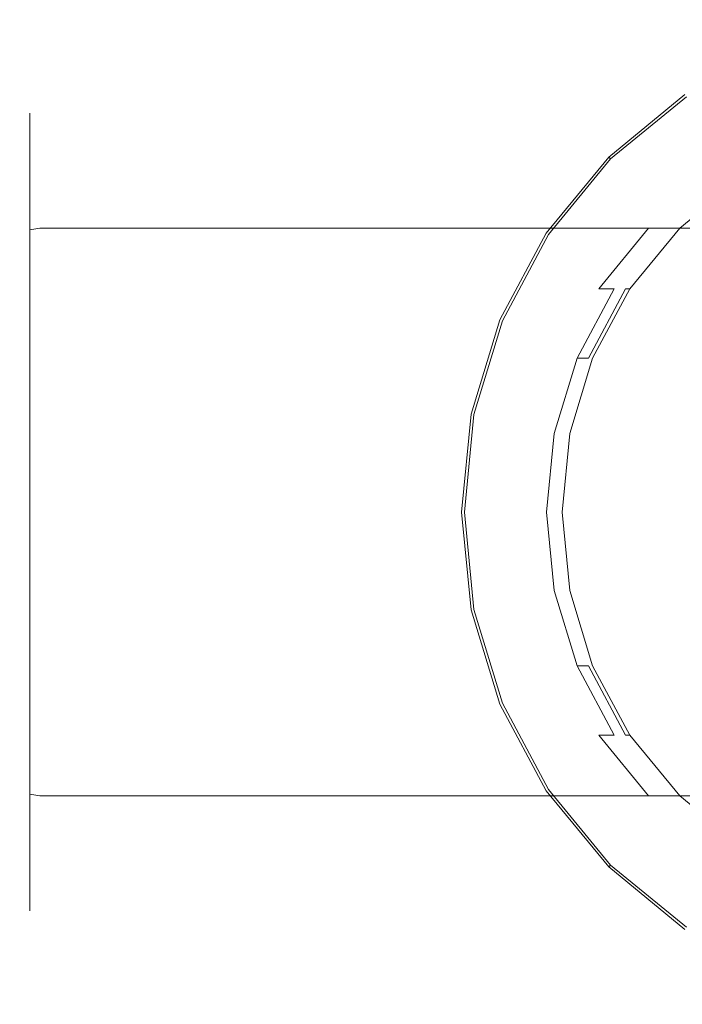
# Model space of a CAD drawing. Extents: x -47 to 94, y -236 to 25.
# Drawn here: x -47 to -14, y -25 to 25 of the extents above; entities that cross this region are included whole.
import ezdxf

# ---------------------------------------------------------------- set-up
doc = ezdxf.new("R2010")
doc.units = 0
doc.header["$MEASUREMENT"] = 0
doc.layers.add('FRANKE_CHROM', color=253, linetype='Continuous')
doc.layers.add('FRANKE_KOLOR', color=28, linetype='Continuous')

msp = doc.modelspace()

# ---------------------------------------------------------------- linework, layer by layer
at = {"layer": 'FRANKE_CHROM', "lineweight": 0}
for points, invisible_edges in [([(-4.877, 24.52, -0.001), (-24.52, -4.877, -0.001), (-20.787, 13.889, -0.001), (-4.877, 24.52, -0.001)], 15), ([(-4.877, 24.52, -0.001), (4.877, -24.52, -0.001), (-24.52, -4.877, -0.001), (-4.877, 24.52, -0.001)], 15), ([(-4.877, 24.52, -0.001), (-20.787, 13.889, -0.001), (-13.889, 20.787, -0.001), (-4.877, 24.52, -0.001)], 15), ([(-13.889, 20.787, -0.001), (-20.787, 13.889, -0.001), (-17.678, 17.678, -0.001), (-13.889, 20.787, -0.001)], 15), ([(-17.678, 17.678, -0.001), (-17.678, 17.678, 5.001), (-13.889, 20.787, 5.001), (-13.889, 20.787, -0.001)], 7), ([(-13.889, 20.787, 5.001), (-17.678, 17.678, 5.001), (-17.582, 17.582, 5.501), (-13.814, 20.675, 5.501)], 11), ([(-13.814, 20.675, 5.501), (-17.582, 17.582, 5.501), (-17.322, 17.322, 5.867), (-13.61, 20.369, 5.867)], 15), ([(-13.61, 20.369, 5.867), (-17.322, 17.322, 5.867), (-16.967, 16.967, 6.001), (-13.331, 19.951, 6.001)], 15), ([(-13.331, 19.951, 6.001), (-16.967, 16.967, 6.001), (-14.142, 14.142, 6.001), (-11.111, 16.629, 6.001)], 11), ([(-20.787, 13.889, -0.001), (-20.787, 13.889, 5.001), (-17.678, 17.678, 5.001), (-17.678, 17.678, -0.001)], 3), ([(-17.678, 17.678, 5.001), (-20.787, 13.889, 5.001), (-20.675, 13.814, 5.501), (-17.582, 17.582, 5.501)], 3), ([(-17.582, 17.582, 5.501), (-20.675, 13.814, 5.501), (-20.369, 13.61, 5.867), (-17.322, 17.322, 5.867)], 15), ([(-17.322, 17.322, 5.867), (-20.369, 13.61, 5.867), (-19.951, 13.331, 6.001), (-16.967, 16.967, 6.001)], 15), ([(-16.967, 16.967, 6.001), (-19.951, 13.331, 6.001), (-16.629, 11.111, 6.001), (-14.142, 14.142, 6.001)], 11), ([(-20.787, 13.889, -0.001), (-24.52, 4.877, -0.001), (-23.097, 9.567, -0.001), (-20.787, 13.889, -0.001)], 15), ([(-20.787, 13.889, -0.001), (-24.52, -4.877, -0.001), (-24.52, 4.877, -0.001), (-20.787, 13.889, -0.001)], 15), ([(-23.097, 9.567, -0.001), (-23.097, 9.567, 5.001), (-20.787, 13.889, 5.001), (-20.787, 13.889, -0.001)], 7), ([(-20.787, 13.889, 5.001), (-23.097, 9.567, 5.001), (-22.973, 9.516, 5.501), (-20.675, 13.814, 5.501)], 11), ([(-20.675, 13.814, 5.501), (-22.973, 9.516, 5.501), (-22.633, 9.375, 5.867), (-20.369, 13.61, 5.867)], 15), ([(-20.369, 13.61, 5.867), (-22.633, 9.375, 5.867), (-22.169, 9.183, 6.001), (-19.951, 13.331, 6.001)], 15), ([(-19.951, 13.331, 6.001), (-22.169, 9.183, 6.001), (-18.478, 7.654, 6.001), (-16.629, 11.111, 6.001)], 11), ([(-24.52, 4.877, -0.001), (-24.52, 4.877, 5.001), (-23.097, 9.567, 5.001), (-23.097, 9.567, -0.001)], 7), ([(-23.097, 9.567, 5.001), (-24.52, 4.877, 5.001), (-24.388, 4.851, 5.501), (-22.973, 9.516, 5.501)], 11), ([(-22.973, 9.516, 5.501), (-24.388, 4.851, 5.501), (-24.027, 4.779, 5.867), (-22.633, 9.375, 5.867)], 15), ([(-22.633, 9.375, 5.867), (-24.027, 4.779, 5.867), (-23.534, 4.681, 6.001), (-22.169, 9.183, 6.001)], 15), ([(-22.169, 9.183, 6.001), (-23.534, 4.681, 6.001), (-19.616, 3.902, 6.001), (-18.478, 7.654, 6.001)], 11), ([(-25, 0, -0.001), (-25, 0, 5.001), (-24.52, 4.877, 5.001), (-24.52, 4.877, -0.001)], 7), ([(-24.52, 4.877, -0.001), (-24.52, -4.877, -0.001), (-25, 0, -0.001), (-24.52, 4.877, -0.001)], 15), ([(-24.52, 4.877, 5.001), (-25, 0, 5.001), (-24.865, 0, 5.501), (-24.388, 4.851, 5.501)], 11), ([(-24.388, 4.851, 5.501), (-24.865, 0, 5.501), (-24.498, 0, 5.867), (-24.027, 4.779, 5.867)], 15), ([(-24.027, 4.779, 5.867), (-24.498, 0, 5.867), (-23.995, 0, 6.001), (-23.534, 4.681, 6.001)], 15), ([(-23.534, 4.681, 6.001), (-23.995, 0, 6.001), (-20, 0, 6.001), (-19.616, 3.902, 6.001)], 11), ([(-24.52, -4.877, -0.001), (-24.52, -4.877, 5.001), (-25, 0, 5.001), (-25, 0, -0.001)], 7), ([(-25, 0, 5.001), (-24.52, -4.877, 5.001), (-24.388, -4.851, 5.501), (-24.865, 0, 5.501)], 11), ([(-24.865, 0, 5.501), (-24.388, -4.851, 5.501), (-24.027, -4.779, 5.867), (-24.498, 0, 5.867)], 15), ([(-24.498, 0, 5.867), (-24.027, -4.779, 5.867), (-23.534, -4.681, 6.001), (-23.995, 0, 6.001)], 15), ([(-23.995, 0, 6.001), (-23.534, -4.681, 6.001), (-19.616, -3.902, 6.001), (-20, 0, 6.001)], 11), ([(-23.534, -4.681, 6.001), (-22.169, -9.183, 6.001), (-18.478, -7.654, 6.001), (-19.616, -3.902, 6.001)], 11), ([(-24.52, -4.877, 5.001), (-23.097, -9.567, 5.001), (-22.973, -9.516, 5.501), (-24.388, -4.851, 5.501)], 11), ([(-23.097, -9.567, -0.001), (-23.097, -9.567, 5.001), (-24.52, -4.877, 5.001), (-24.52, -4.877, -0.001)], 7), ([(-24.52, -4.877, -0.001), (-20.787, -13.889, -0.001), (-23.097, -9.567, -0.001), (-24.52, -4.877, -0.001)], 15), ([(-24.52, -4.877, -0.001), (-13.889, -20.787, -0.001), (-20.787, -13.889, -0.001), (-24.52, -4.877, -0.001)], 15), ([(-24.52, -4.877, -0.001), (4.877, -24.52, -0.001), (-13.889, -20.787, -0.001), (-24.52, -4.877, -0.001)], 15), ([(-24.388, -4.851, 5.501), (-22.973, -9.516, 5.501), (-22.633, -9.375, 5.867), (-24.027, -4.779, 5.867)], 15), ([(-24.027, -4.779, 5.867), (-22.633, -9.375, 5.867), (-22.169, -9.183, 6.001), (-23.534, -4.681, 6.001)], 15), ([(-22.169, -9.183, 6.001), (-19.951, -13.331, 6.001), (-16.629, -11.111, 6.001), (-18.478, -7.654, 6.001)], 11), ([(-22.633, -9.375, 5.867), (-20.369, -13.61, 5.867), (-19.951, -13.331, 6.001), (-22.169, -9.183, 6.001)], 15), ([(-23.097, -9.567, 5.001), (-20.787, -13.889, 5.001), (-20.675, -13.814, 5.501), (-22.973, -9.516, 5.501)], 11), ([(-20.787, -13.889, -0.001), (-20.787, -13.889, 5.001), (-23.097, -9.567, 5.001), (-23.097, -9.567, -0.001)], 7), ([(-22.973, -9.516, 5.501), (-20.675, -13.814, 5.501), (-20.369, -13.61, 5.867), (-22.633, -9.375, 5.867)], 15), ([(-19.951, -13.331, 6.001), (-16.967, -16.967, 6.001), (-14.142, -14.142, 6.001), (-16.629, -11.111, 6.001)], 11), ([(-20.675, -13.814, 5.501), (-17.582, -17.582, 5.501), (-17.322, -17.322, 5.867), (-20.369, -13.61, 5.867)], 15), ([(-20.369, -13.61, 5.867), (-17.322, -17.322, 5.867), (-16.967, -16.967, 6.001), (-19.951, -13.331, 6.001)], 15), ([(-20.787, -13.889, 5.001), (-17.678, -17.678, 5.001), (-17.582, -17.582, 5.501), (-20.675, -13.814, 5.501)], 11), ([(-17.678, -17.678, -0.001), (-17.678, -17.678, 5.001), (-20.787, -13.889, 5.001), (-20.787, -13.889, -0.001)], 7), ([(-20.787, -13.889, -0.001), (-13.889, -20.787, -0.001), (-17.678, -17.678, -0.001), (-20.787, -13.889, -0.001)], 15), ([(-16.967, -16.967, 6.001), (-13.331, -19.951, 6.001), (-11.111, -16.629, 6.001), (-14.142, -14.142, 6.001)], 11), ([(-17.322, -17.322, 5.867), (-13.61, -20.369, 5.867), (-13.331, -19.951, 6.001), (-16.967, -16.967, 6.001)], 15), ([(-17.678, -17.678, 5.001), (-13.889, -20.787, 5.001), (-13.814, -20.675, 5.501), (-17.582, -17.582, 5.501)], 3), ([(-17.582, -17.582, 5.501), (-13.814, -20.675, 5.501), (-13.61, -20.369, 5.867), (-17.322, -17.322, 5.867)], 15), ([(-13.889, -20.787, -0.001), (-13.889, -20.787, 5.001), (-17.678, -17.678, 5.001), (-17.678, -17.678, -0.001)], 3)]:
    msp.add_3dface(points, dxfattribs=dict(at, invisible_edges=invisible_edges))
at = {"layer": 'FRANKE_KOLOR', "lineweight": 0}
for points, invisible_edges in [([(-46.5, 19.484, 83.897), (-46.5, 19.865, 80.021), (-46.866, 19.498, 80.021), (-46.866, 19.123, 83.825)], 15), ([(-46.5, 19.865, 80.021), (-46.5, 19.484, 76.144), (-46.866, 19.123, 76.216), (-46.866, 19.498, 80.021)], 15), ([(-46, 19.616, 83.923), (-46, 20, 80.021), (-46.5, 19.865, 80.021), (-46.5, 19.484, 83.897)], 11), ([(-46, 20, 80.021), (-46, 19.616, 76.118), (-46.5, 19.484, 76.144), (-46.5, 19.865, 80.021)], 11), ([(-46, 20, 80.021), (-46, 19.616, 83.923), (0, 19.616, 83.923), (0.008, 19.85, 81.547)], 15), ([(-46, 19.616, 76.118), (-46, 20, 80.021), (0.008, 19.85, 81.547), (-5.45, 19.616, 76.118)], 15), ([(-46.866, 19.123, 83.825), (-46.866, 19.498, 80.021), (-47, 18.995, 80.021), (-47, 18.63, 83.727)], 15), ([(-46.866, 19.498, 80.021), (-46.866, 19.123, 76.216), (-47, 18.63, 76.314), (-47, 18.995, 80.021)], 15), ([(-46.5, 18.353, 87.625), (-46.5, 19.484, 83.897), (-46.866, 19.123, 83.825), (-46.866, 18.013, 87.484)], 15), ([(-46.5, 19.484, 76.144), (-46.5, 18.353, 72.416), (-46.866, 18.013, 72.557), (-46.866, 19.123, 76.216)], 15), ([(-46, 18.478, 87.676), (-46, 19.616, 83.923), (-46.5, 19.484, 83.897), (-46.5, 18.353, 87.625)], 11), ([(-46, 19.616, 76.118), (-46, 18.478, 72.365), (-46.5, 18.353, 72.416), (-46.5, 19.484, 76.144)], 11), ([(-46, 19.616, 83.923), (-46, 18.478, 87.676), (0, 18.478, 87.676), (0, 19.616, 83.923)], 15), ([(-46, 18.478, 72.365), (-46, 19.616, 76.118), (-5.45, 19.616, 76.118), (-9.202, 18.478, 72.365)], 15), ([(-46.866, 18.013, 87.484), (-46.866, 19.123, 83.825), (-47, 18.63, 83.727), (-47, 17.549, 87.292)], 15), ([(-46.866, 19.123, 76.216), (-46.866, 18.013, 72.557), (-47, 17.549, 72.75), (-47, 18.63, 76.314)], 15), ([(-47, 18.995, 80.021), (-47, 17.549, 87.292), (-47, 18.63, 83.727), (-47, 18.995, 80.021)], 15), ([(-47, 17.549, 72.75), (-47, 18.995, 80.021), (-47, 18.63, 76.314), (-47, 17.549, 72.75)], 15), ([(-47, 17.549, 72.75), (-47, 17.549, 87.292), (-47, 18.995, 80.021), (-47, 17.549, 72.75)], 15), ([(-46.5, 16.517, 91.06), (-46.5, 18.353, 87.625), (-46.866, 18.013, 87.484), (-46.866, 16.212, 90.856)], 15), ([(-46.5, 18.353, 72.416), (-46.5, 16.517, 68.981), (-46.866, 16.212, 69.185), (-46.866, 18.013, 72.557)], 15), ([(-46, 16.629, 91.135), (-46, 18.478, 87.676), (-46.5, 18.353, 87.625), (-46.5, 16.517, 91.06)], 11), ([(-46, 18.478, 72.365), (-46, 16.629, 68.906), (-46.5, 16.517, 68.981), (-46.5, 18.353, 72.416)], 11), ([(-46, 18.478, 87.676), (-46, 16.629, 91.135), (0, 16.629, 91.135), (0, 18.478, 87.676)], 15), ([(-46, 16.629, 68.906), (-46, 18.478, 72.365), (-9.202, 18.478, 72.365), (-12.66, 16.629, 68.906)], 15), ([(-46.866, 16.212, 90.856), (-46.866, 18.013, 87.484), (-47, 17.549, 87.292), (-47, 15.794, 90.577)], 15), ([(-46.866, 18.013, 72.557), (-46.866, 16.212, 69.185), (-47, 15.794, 69.465), (-47, 17.549, 72.75)], 15), ([(-47, 13.432, 66.585), (-47, 17.549, 72.75), (-47, 15.794, 69.465), (-47, 13.432, 66.585)], 15), ([(-47, 17.549, 87.292), (-47, 13.432, 93.456), (-47, 15.794, 90.577), (-47, 17.549, 87.292)], 15), ([(-47, 7.269, 62.467), (-47, 17.549, 72.75), (-47, 13.432, 66.585), (-47, 7.269, 62.467)], 15), ([(-47, 17.549, 87.292), (-47, 7.269, 97.575), (-47, 13.432, 93.456), (-47, 17.549, 87.292)], 15), ([(-47, 7.269, 62.467), (-47, 17.549, 87.292), (-47, 17.549, 72.75), (-47, 7.269, 62.467)], 15), ([(-47, 17.549, 87.292), (-47, -7.269, 97.575), (-47, 7.269, 97.575), (-47, 17.549, 87.292)], 15), ([(-47, -17.549, 72.75), (-47, 17.549, 87.292), (-47, 7.269, 62.467), (-47, -17.549, 72.75)], 15), ([(-47, 17.549, 87.292), (-47, -17.549, 72.75), (-47, -7.269, 97.575), (-47, 17.549, 87.292)], 15), ([(-46.866, 13.787, 93.811), (-46.866, 16.212, 90.856), (-47, 15.794, 90.577), (-47, 13.432, 93.456)], 15), ([(-46.866, 16.212, 69.185), (-46.866, 13.787, 66.23), (-47, 13.432, 66.585), (-47, 15.794, 69.465)], 15), ([(-46.5, 14.047, 94.071), (-46.5, 16.517, 91.06), (-46.866, 16.212, 90.856), (-46.866, 13.787, 93.811)], 15), ([(-46.5, 16.517, 68.981), (-46.5, 14.047, 65.97), (-46.866, 13.787, 66.23), (-46.866, 16.212, 69.185)], 15), ([(-46, 14.142, 94.166), (-46, 16.629, 91.135), (-46.5, 16.517, 91.06), (-46.5, 14.047, 94.071)], 3), ([(-46, 16.629, 68.906), (-46, 14.142, 65.875), (-46.5, 14.047, 65.97), (-46.5, 16.517, 68.981)], 11), ([(-46, 16.629, 91.135), (-46, 14.142, 94.166), (0, 14.142, 94.166), (0, 16.629, 91.135)], 15), ([(-46, 14.142, 65.875), (-46, 16.629, 68.906), (-12.66, 16.629, 68.906), (-15.691, 14.142, 65.875)], 7), ([(-11.886, 16.629, 68.699), (-14.916, 14.142, 65.667), (-15.691, 14.142, 65.875), (-12.66, 16.629, 68.906)], 15), ([(-11.319, 16.629, 68.132), (-14.35, 14.142, 65.1), (-14.916, 14.142, 65.667), (-11.886, 16.629, 68.699)], 15), ([(-11.111, 16.629, 67.357), (-14.142, 14.142, 64.326), (-14.35, 14.142, 65.1), (-11.319, 16.629, 68.132)], 15), ([(-11.111, 16.629, 6.001), (-14.142, 14.142, 6.001), (-14.142, 14.142, 53.991), (-11.111, 16.629, 53.991)], 12), ([(-11.111, 16.629, 53.991), (-14.142, 14.142, 53.991), (-14.142, 14.142, 64.326), (-11.111, 16.629, 67.357)], 13), ([(-46.866, 10.832, 96.237), (-46.866, 13.787, 93.811), (-47, 13.432, 93.456), (-47, 10.553, 95.819)], 15), ([(-46.866, 13.787, 66.23), (-46.866, 10.832, 63.805), (-47, 10.553, 64.222), (-47, 13.432, 66.585)], 15), ([(-46.5, 11.037, 96.542), (-46.5, 14.047, 94.071), (-46.866, 13.787, 93.811), (-46.866, 10.832, 96.237)], 15), ([(-46.5, 14.047, 65.97), (-46.5, 11.037, 63.499), (-46.866, 10.832, 63.805), (-46.866, 13.787, 66.23)], 15), ([(-46, 11.111, 96.654), (-46, 14.142, 94.166), (-46.5, 14.047, 94.071), (-46.5, 11.037, 96.542)], 11), ([(-46, 14.142, 65.875), (-46, 11.111, 63.387), (-46.5, 11.037, 63.499), (-46.5, 14.047, 65.97)], 3), ([(-46, 14.142, 94.166), (-46, 11.111, 96.654), (0, 11.111, 96.654), (0, 14.142, 94.166)], 7), ([(-46, 11.111, 63.387), (-46, 14.142, 65.875), (-15.691, 14.142, 65.875), (-18.178, 11.111, 63.387)], 11), ([(-14.916, 14.142, 65.667), (-17.404, 11.111, 63.179), (-18.178, 11.111, 63.387), (-15.691, 14.142, 65.875)], 15), ([(-14.35, 14.142, 65.1), (-16.837, 11.111, 62.612), (-17.404, 11.111, 63.179), (-14.916, 14.142, 65.667)], 15), ([(-14.142, 14.142, 64.326), (-16.629, 11.111, 61.838), (-16.837, 11.111, 62.612), (-14.35, 14.142, 65.1)], 15), ([(-14.142, 14.142, 6.001), (-16.629, 11.111, 6.001), (-16.629, 11.111, 53.991), (-14.142, 14.142, 53.991)], 14), ([(-14.142, 14.142, 53.991), (-16.629, 11.111, 53.991), (-16.629, 11.111, 61.838), (-14.142, 14.142, 64.326)], 11), ([(-47, 7.269, 62.467), (-47, 13.432, 66.585), (-47, 10.553, 64.222), (-47, 7.269, 62.467)], 15), ([(-47, 13.432, 93.456), (-47, 7.269, 97.575), (-47, 10.553, 95.819), (-47, 13.432, 93.456)], 15), ([(-46.866, 7.461, 98.039), (-46.866, 10.832, 96.237), (-47, 10.553, 95.819), (-47, 7.269, 97.575)], 15), ([(-46.866, 10.832, 63.805), (-46.866, 7.461, 62.002), (-47, 7.269, 62.467), (-47, 10.553, 64.222)], 15), ([(-46.5, 7.602, 98.379), (-46.5, 11.037, 96.542), (-46.866, 10.832, 96.237), (-46.866, 7.461, 98.039)], 15), ([(-46.5, 11.037, 63.499), (-46.5, 7.602, 61.662), (-46.866, 7.461, 62.002), (-46.866, 10.832, 63.805)], 15), ([(-46, 7.654, 98.503), (-46, 11.111, 96.654), (-46.5, 11.037, 96.542), (-46.5, 7.602, 98.379)], 11), ([(-46, 11.111, 63.387), (-46, 7.654, 61.538), (-46.5, 7.602, 61.662), (-46.5, 11.037, 63.499)], 11), ([(-46, 11.111, 96.654), (-46, 7.654, 98.503), (0, 7.654, 98.503), (0, 11.111, 96.654)], 15), ([(-46, 7.654, 61.538), (-46, 11.111, 63.387), (-18.178, 11.111, 63.387), (-20.026, 7.654, 61.538)], 15), ([(-17.404, 11.111, 63.179), (-19.252, 7.654, 61.331), (-20.026, 7.654, 61.538), (-18.178, 11.111, 63.387)], 7), ([(-16.837, 11.111, 62.612), (-18.685, 7.654, 60.764), (-19.252, 7.654, 61.331), (-17.404, 11.111, 63.179)], 11), ([(-16.629, 11.111, 61.838), (-18.478, 7.654, 59.989), (-18.685, 7.654, 60.764), (-16.837, 11.111, 62.612)], 3), ([(-16.629, 11.111, 6.001), (-18.478, 7.654, 6.001), (-18.478, 7.654, 53.991), (-16.629, 11.111, 53.991)], 14), ([(-16.629, 11.111, 53.991), (-18.478, 7.654, 53.991), (-18.478, 7.654, 59.989), (-16.629, 11.111, 61.838)], 15), ([(-46.866, 3.804, 99.149), (-46.866, 7.461, 98.039), (-47, 7.269, 97.575), (-47, 3.706, 98.656)], 15), ([(-46.866, 7.461, 62.002), (-46.866, 3.804, 60.893), (-47, 3.706, 61.385), (-47, 7.269, 62.467)], 15), ([(-46.5, 3.876, 99.509), (-46.5, 7.602, 98.379), (-46.866, 7.461, 98.039), (-46.866, 3.804, 99.149)], 15), ([(-46.5, 7.602, 61.662), (-46.5, 3.876, 60.532), (-46.866, 3.804, 60.893), (-46.866, 7.461, 62.002)], 15), ([(-46, 3.902, 99.642), (-46, 7.654, 98.503), (-46.5, 7.602, 98.379), (-46.5, 3.876, 99.509)], 11), ([(-46, 7.654, 61.538), (-46, 3.902, 60.4), (-46.5, 3.876, 60.532), (-46.5, 7.602, 61.662)], 11), ([(-46, 7.654, 98.503), (-46, 3.902, 99.642), (0, 3.902, 99.642), (0, 7.654, 98.503)], 15), ([(-46, 3.902, 60.4), (-46, 7.654, 61.538), (-20.026, 7.654, 61.538), (-21.164, 3.902, 60.4)], 15), ([(-19.252, 7.654, 61.331), (-20.39, 3.902, 60.192), (-21.164, 3.902, 60.4), (-20.026, 7.654, 61.538)], 15), ([(-18.685, 7.654, 60.764), (-19.823, 3.902, 59.625), (-20.39, 3.902, 60.192), (-19.252, 7.654, 61.331)], 3), ([(-18.478, 7.654, 59.989), (-19.616, 3.902, 58.851), (-19.823, 3.902, 59.625), (-18.685, 7.654, 60.764)], 15), ([(-18.478, 7.654, 6.001), (-19.616, 3.902, 6.001), (-19.616, 3.902, 53.991), (-18.478, 7.654, 53.991)], 14), ([(-18.478, 7.654, 53.991), (-19.616, 3.902, 53.991), (-19.616, 3.902, 58.851), (-18.478, 7.654, 59.989)], 15), ([(-47, 0, 61.02), (-47, 7.269, 62.467), (-47, 3.706, 61.385), (-47, 0, 61.02)], 15), ([(-47, 7.269, 97.575), (-47, 0, 99.021), (-47, 3.706, 98.656), (-47, 7.269, 97.575)], 15), ([(-47, -7.269, 62.467), (-47, 7.269, 62.467), (-47, 0, 61.02), (-47, -7.269, 62.467)], 15), ([(-47, 7.269, 97.575), (-47, -7.269, 97.575), (-47, 0, 99.021), (-47, 7.269, 97.575)], 15), ([(-47, -17.549, 72.75), (-47, 7.269, 62.467), (-47, -7.269, 62.467), (-47, -17.549, 72.75)], 15), ([(-46.866, 0, 99.523), (-46.866, 3.804, 99.149), (-47, 3.706, 98.656), (-47, 0, 99.021)], 15), ([(-46.866, 3.804, 60.893), (-46.866, 0, 60.518), (-47, 0, 61.02), (-47, 3.706, 61.385)], 15), ([(-46.5, 0, 99.891), (-46.5, 3.876, 99.509), (-46.866, 3.804, 99.149), (-46.866, 0, 99.523)], 15), ([(-46.5, 3.876, 60.532), (-46.5, 0, 60.15), (-46.866, 0, 60.518), (-46.866, 3.804, 60.893)], 15), ([(-46, 0, 100.026), (-46, 3.902, 99.642), (-46.5, 3.876, 99.509), (-46.5, 0, 99.891)], 11), ([(-46, 3.902, 60.4), (-46, 0, 60.015), (-46.5, 0, 60.15), (-46.5, 3.876, 60.532)], 11), ([(-46, 3.902, 99.642), (-46, 0, 100.026), (0, 0, 100.026), (0, 3.902, 99.642)], 15), ([(-46, 0, 60.015), (-46, 3.902, 60.4), (-21.164, 3.902, 60.4), (-21.549, 0, 60.015)], 15), ([(-20.39, 3.902, 60.192), (-20.774, 0, 59.808), (-21.549, 0, 60.015), (-21.164, 3.902, 60.4)], 15), ([(-19.823, 3.902, 59.625), (-20.207, 0, 59.241), (-20.774, 0, 59.808), (-20.39, 3.902, 60.192)], 11), ([(-19.616, 3.902, 58.851), (-20, 0, 58.466), (-20.207, 0, 59.241), (-19.823, 3.902, 59.625)], 15), ([(-19.616, 3.902, 6.001), (-20, 0, 6.001), (-20, 0, 53.991), (-19.616, 3.902, 53.991)], 14), ([(-19.616, 3.902, 53.991), (-20, 0, 53.991), (-20, 0, 58.466), (-19.616, 3.902, 58.851)], 15), ([(-46.866, -3.804, 99.149), (-46.866, 0, 99.523), (-47, 0, 99.021), (-47, -3.706, 98.656)], 15), ([(-47, 0, 99.021), (-47, -7.269, 97.575), (-47, -3.706, 98.656), (-47, 0, 99.021)], 15), ([(-46.5, -3.876, 99.509), (-46.5, 0, 99.891), (-46.866, 0, 99.523), (-46.866, -3.804, 99.149)], 15), ([(-46, -3.902, 99.642), (-46, 0, 100.026), (-46.5, 0, 99.891), (-46.5, -3.876, 99.509)], 11), ([(-46, 0, 100.026), (-46, -3.902, 99.642), (0, -3.902, 99.642), (0, 0, 100.026)], 15), ([(-46, -3.902, 60.4), (-46, 0, 60.015), (-21.549, 0, 60.015), (-21.164, -3.902, 60.4)], 15), ([(-20.774, 0, 59.808), (-20.39, -3.902, 60.192), (-21.164, -3.902, 60.4), (-21.549, 0, 60.015)], 15), ([(-20.207, 0, 59.241), (-19.823, -3.902, 59.625), (-20.39, -3.902, 60.192), (-20.774, 0, 59.808)], 11), ([(-20, 0, 58.466), (-19.616, -3.902, 58.851), (-19.823, -3.902, 59.625), (-20.207, 0, 59.241)], 15), ([(-20, 0, 6.001), (-19.616, -3.902, 6.001), (-19.616, -3.902, 53.991), (-20, 0, 53.991)], 14), ([(-20, 0, 53.991), (-19.616, -3.902, 53.991), (-19.616, -3.902, 58.851), (-20, 0, 58.466)], 15), ([(-46.866, 0, 60.518), (-46.866, -3.804, 60.893), (-47, -3.706, 61.385), (-47, 0, 61.02)], 15), ([(-47, -7.269, 62.467), (-47, 0, 61.02), (-47, -3.706, 61.385), (-47, -7.269, 62.467)], 15), ([(-46.5, 0, 60.15), (-46.5, -3.876, 60.532), (-46.866, -3.804, 60.893), (-46.866, 0, 60.518)], 15), ([(-46, 0, 60.015), (-46, -3.902, 60.4), (-46.5, -3.876, 60.532), (-46.5, 0, 60.15)], 11), ([(-46.866, -7.461, 98.039), (-46.866, -3.804, 99.149), (-47, -3.706, 98.656), (-47, -7.269, 97.575)], 15), ([(-46.866, -3.804, 60.893), (-46.866, -7.461, 62.002), (-47, -7.269, 62.467), (-47, -3.706, 61.385)], 15), ([(-46.5, -7.602, 98.379), (-46.5, -3.876, 99.509), (-46.866, -3.804, 99.149), (-46.866, -7.461, 98.039)], 15), ([(-46.5, -3.876, 60.532), (-46.5, -7.602, 61.662), (-46.866, -7.461, 62.002), (-46.866, -3.804, 60.893)], 15), ([(-46, -7.654, 98.503), (-46, -3.902, 99.642), (-46.5, -3.876, 99.509), (-46.5, -7.602, 98.379)], 11), ([(-46, -3.902, 60.4), (-46, -7.654, 61.538), (-46.5, -7.602, 61.662), (-46.5, -3.876, 60.532)], 11), ([(-46, -3.902, 99.642), (-46, -7.654, 98.503), (0, -7.654, 98.503), (0, -3.902, 99.642)], 15), ([(-46, -7.654, 61.538), (-46, -3.902, 60.4), (-21.164, -3.902, 60.4), (-20.026, -7.654, 61.538)], 15), ([(-20.39, -3.902, 60.192), (-19.252, -7.654, 61.331), (-20.026, -7.654, 61.538), (-21.164, -3.902, 60.4)], 15), ([(-19.823, -3.902, 59.625), (-18.685, -7.654, 60.764), (-19.252, -7.654, 61.331), (-20.39, -3.902, 60.192)], 11), ([(-19.616, -3.902, 58.851), (-18.478, -7.654, 59.989), (-18.685, -7.654, 60.764), (-19.823, -3.902, 59.625)], 15), ([(-19.616, -3.902, 6.001), (-18.478, -7.654, 6.001), (-18.478, -7.654, 53.991), (-19.616, -3.902, 53.991)], 14), ([(-19.616, -3.902, 53.991), (-18.478, -7.654, 53.991), (-18.478, -7.654, 59.989), (-19.616, -3.902, 58.851)], 15), ([(-46.866, -10.832, 96.237), (-46.866, -7.461, 98.039), (-47, -7.269, 97.575), (-47, -10.553, 95.819)], 15), ([(-46.866, -7.461, 62.002), (-46.866, -10.832, 63.805), (-47, -10.553, 64.222), (-47, -7.269, 62.467)], 15), ([(-47, -13.432, 66.585), (-47, -7.269, 62.467), (-47, -10.553, 64.222), (-47, -13.432, 66.585)], 15), ([(-47, -7.269, 97.575), (-47, -13.432, 93.456), (-47, -10.553, 95.819), (-47, -7.269, 97.575)], 15), ([(-47, -17.549, 72.75), (-47, -7.269, 62.467), (-47, -13.432, 66.585), (-47, -17.549, 72.75)], 15), ([(-47, -7.269, 97.575), (-47, -17.549, 87.292), (-47, -13.432, 93.456), (-47, -7.269, 97.575)], 15), ([(-47, -7.269, 97.575), (-47, -17.549, 72.75), (-47, -17.549, 87.292), (-47, -7.269, 97.575)], 15), ([(-46.5, -11.037, 96.542), (-46.5, -7.602, 98.379), (-46.866, -7.461, 98.039), (-46.866, -10.832, 96.237)], 15), ([(-46.5, -7.602, 61.662), (-46.5, -11.037, 63.499), (-46.866, -10.832, 63.805), (-46.866, -7.461, 62.002)], 15), ([(-46, -11.111, 96.654), (-46, -7.654, 98.503), (-46.5, -7.602, 98.379), (-46.5, -11.037, 96.542)], 11), ([(-46, -7.654, 61.538), (-46, -11.111, 63.387), (-46.5, -11.037, 63.499), (-46.5, -7.602, 61.662)], 11), ([(-46, -7.654, 98.503), (-46, -11.111, 96.654), (0, -11.111, 96.654), (0, -7.654, 98.503)], 15), ([(-46, -11.111, 63.387), (-46, -7.654, 61.538), (-20.026, -7.654, 61.538), (-18.178, -11.111, 63.387)], 15), ([(-19.252, -7.654, 61.331), (-17.404, -11.111, 63.179), (-18.178, -11.111, 63.387), (-20.026, -7.654, 61.538)], 15), ([(-18.685, -7.654, 60.764), (-16.837, -11.111, 62.612), (-17.404, -11.111, 63.179), (-19.252, -7.654, 61.331)], 3), ([(-18.478, -7.654, 59.989), (-16.629, -11.111, 61.838), (-16.837, -11.111, 62.612), (-18.685, -7.654, 60.764)], 11), ([(-18.478, -7.654, 6.001), (-16.629, -11.111, 6.001), (-16.629, -11.111, 53.991), (-18.478, -7.654, 53.991)], 14), ([(-18.478, -7.654, 53.991), (-16.629, -11.111, 53.991), (-16.629, -11.111, 61.838), (-18.478, -7.654, 59.989)], 15), ([(-46.866, -13.787, 93.811), (-46.866, -10.832, 96.237), (-47, -10.553, 95.819), (-47, -13.432, 93.456)], 15), ([(-46.866, -10.832, 63.805), (-46.866, -13.787, 66.23), (-47, -13.432, 66.585), (-47, -10.553, 64.222)], 15), ([(-46.5, -14.047, 94.071), (-46.5, -11.037, 96.542), (-46.866, -10.832, 96.237), (-46.866, -13.787, 93.811)], 15), ([(-46.5, -11.037, 63.499), (-46.5, -14.047, 65.97), (-46.866, -13.787, 66.23), (-46.866, -10.832, 63.805)], 15), ([(-46, -14.142, 94.167), (-46, -11.111, 96.654), (-46.5, -11.037, 96.542), (-46.5, -14.047, 94.071)], 3), ([(-46, -11.111, 63.387), (-46, -14.142, 65.875), (-46.5, -14.047, 65.97), (-46.5, -11.037, 63.499)], 11), ([(-46, -11.111, 96.654), (-46, -14.142, 94.167), (0, -14.142, 94.167), (0, -11.111, 96.654)], 15), ([(-46, -14.142, 65.875), (-46, -11.111, 63.387), (-18.178, -11.111, 63.387), (-15.691, -14.142, 65.875)], 3), ([(-17.404, -11.111, 63.179), (-14.916, -14.142, 65.667), (-15.691, -14.142, 65.875), (-18.178, -11.111, 63.387)], 7), ([(-16.837, -11.111, 62.612), (-14.35, -14.142, 65.1), (-14.916, -14.142, 65.667), (-17.404, -11.111, 63.179)], 15), ([(-16.629, -11.111, 61.838), (-14.142, -14.142, 64.326), (-14.35, -14.142, 65.1), (-16.837, -11.111, 62.612)], 7), ([(-16.629, -11.111, 6.001), (-14.142, -14.142, 6.001), (-14.142, -14.142, 53.991), (-16.629, -11.111, 53.991)], 12), ([(-16.629, -11.111, 53.991), (-14.142, -14.142, 53.991), (-14.142, -14.142, 64.326), (-16.629, -11.111, 61.838)], 9), ([(-46.866, -16.212, 90.856), (-46.866, -13.787, 93.811), (-47, -13.432, 93.456), (-47, -15.794, 90.577)], 15), ([(-46.866, -13.787, 66.23), (-46.866, -16.212, 69.185), (-47, -15.794, 69.465), (-47, -13.432, 66.585)], 15), ([(-47, -17.549, 72.75), (-47, -13.432, 66.585), (-47, -15.794, 69.465), (-47, -17.549, 72.75)], 15), ([(-47, -13.432, 93.456), (-47, -17.549, 87.292), (-47, -15.794, 90.577), (-47, -13.432, 93.456)], 15), ([(-46.5, -16.517, 91.06), (-46.5, -14.047, 94.071), (-46.866, -13.787, 93.811), (-46.866, -16.212, 90.856)], 15), ([(-46.5, -14.047, 65.97), (-46.5, -16.517, 68.981), (-46.866, -16.212, 69.185), (-46.866, -13.787, 66.23)], 15), ([(-46, -16.629, 91.135), (-46, -14.142, 94.167), (-46.5, -14.047, 94.071), (-46.5, -16.517, 91.06)], 11), ([(-46, -14.142, 65.875), (-46, -16.629, 68.906), (-46.5, -16.517, 68.981), (-46.5, -14.047, 65.97)], 3), ([(-46, -14.142, 94.167), (-46, -16.629, 91.135), (0, -16.629, 91.135), (0, -14.142, 94.167)], 7), ([(-46, -16.629, 68.906), (-46, -14.142, 65.875), (-15.691, -14.142, 65.875), (-12.66, -16.629, 68.906)], 15), ([(-14.916, -14.142, 65.667), (-11.886, -16.629, 68.699), (-12.66, -16.629, 68.906), (-15.691, -14.142, 65.875)], 15), ([(-14.35, -14.142, 65.1), (-11.319, -16.629, 68.132), (-11.886, -16.629, 68.699), (-14.916, -14.142, 65.667)], 15), ([(-14.142, -14.142, 64.326), (-11.111, -16.629, 67.357), (-11.319, -16.629, 68.132), (-14.35, -14.142, 65.1)], 15), ([(-14.142, -14.142, 6.001), (-11.111, -16.629, 6.001), (-11.111, -16.629, 53.991), (-14.142, -14.142, 53.991)], 14), ([(-14.142, -14.142, 53.991), (-11.111, -16.629, 53.991), (-11.111, -16.629, 67.357), (-14.142, -14.142, 64.326)], 15), ([(-46.866, -18.013, 87.484), (-46.866, -16.212, 90.856), (-47, -15.794, 90.577), (-47, -17.549, 87.292)], 15), ([(-46.866, -16.212, 69.185), (-46.866, -18.013, 72.557), (-47, -17.549, 72.75), (-47, -15.794, 69.465)], 15), ([(-46.5, -18.353, 87.625), (-46.5, -16.517, 91.06), (-46.866, -16.212, 90.856), (-46.866, -18.013, 87.484)], 15), ([(-46.5, -16.517, 68.981), (-46.5, -18.353, 72.416), (-46.866, -18.013, 72.557), (-46.866, -16.212, 69.185)], 15), ([(-46, -18.478, 87.676), (-46, -16.629, 91.135), (-46.5, -16.517, 91.06), (-46.5, -18.353, 87.625)], 11), ([(-46, -16.629, 68.906), (-46, -18.478, 72.365), (-46.5, -18.353, 72.416), (-46.5, -16.517, 68.981)], 11), ([(-46, -16.629, 91.135), (-46, -18.478, 87.676), (0, -18.478, 87.676), (0, -16.629, 91.135)], 15), ([(-46, -18.478, 72.365), (-46, -16.629, 68.906), (-12.66, -16.629, 68.906), (-9.202, -18.478, 72.365)], 15), ([(-46.866, -19.123, 83.825), (-46.866, -18.013, 87.484), (-47, -17.549, 87.292), (-47, -18.63, 83.727)], 15), ([(-46.866, -18.013, 72.557), (-46.866, -19.123, 76.216), (-47, -18.63, 76.314), (-47, -17.549, 72.75)], 15), ([(-47, -18.995, 80.021), (-47, -17.549, 72.75), (-47, -18.63, 76.314), (-47, -18.995, 80.021)], 15), ([(-47, -17.549, 87.292), (-47, -18.995, 80.021), (-47, -18.63, 83.727), (-47, -17.549, 87.292)], 15), ([(-47, -17.549, 87.292), (-47, -17.549, 72.75), (-47, -18.995, 80.021), (-47, -17.549, 87.292)], 15), ([(-46.5, -19.484, 83.897), (-46.5, -18.353, 87.625), (-46.866, -18.013, 87.484), (-46.866, -19.123, 83.825)], 15), ([(-46.5, -18.353, 72.416), (-46.5, -19.484, 76.144), (-46.866, -19.123, 76.216), (-46.866, -18.013, 72.557)], 15), ([(-46.866, -19.498, 80.021), (-46.866, -19.123, 83.825), (-47, -18.63, 83.727), (-47, -18.995, 80.021)], 15), ([(-46.866, -19.123, 76.216), (-46.866, -19.498, 80.021), (-47, -18.995, 80.021), (-47, -18.63, 76.314)], 15), ([(-46, -19.616, 83.923), (-46, -18.478, 87.676), (-46.5, -18.353, 87.625), (-46.5, -19.484, 83.897)], 11), ([(-46, -18.478, 72.365), (-46, -19.616, 76.118), (-46.5, -19.484, 76.144), (-46.5, -18.353, 72.416)], 11), ([(-46, -18.478, 87.676), (-46, -19.616, 83.923), (0, -19.616, 83.923), (0, -18.478, 87.676)], 15), ([(-46, -19.616, 76.118), (-46, -18.478, 72.365), (-9.202, -18.478, 72.365), (-5.45, -19.616, 76.118)], 15), ([(-46.5, -19.865, 80.021), (-46.5, -19.484, 83.897), (-46.866, -19.123, 83.825), (-46.866, -19.498, 80.021)], 15), ([(-46.5, -19.484, 76.144), (-46.5, -19.865, 80.021), (-46.866, -19.498, 80.021), (-46.866, -19.123, 76.216)], 15), ([(-46, -20, 80.021), (-46, -19.616, 83.923), (-46.5, -19.484, 83.897), (-46.5, -19.865, 80.021)], 11), ([(-46, -19.616, 76.118), (-46, -20, 80.021), (-46.5, -19.865, 80.021), (-46.5, -19.484, 76.144)], 11), ([(-46, -20, 80.021), (-46, -19.616, 76.118), (-5.45, -19.616, 76.118), (0.008, -19.85, 81.547)], 15), ([(-46, -19.616, 83.923), (-46, -20, 80.021), (0.008, -19.85, 81.547), (0, -19.616, 83.923)], 15)]:
    msp.add_3dface(points, dxfattribs=dict(at, invisible_edges=invisible_edges))

doc.saveas('drawing.dxf')
